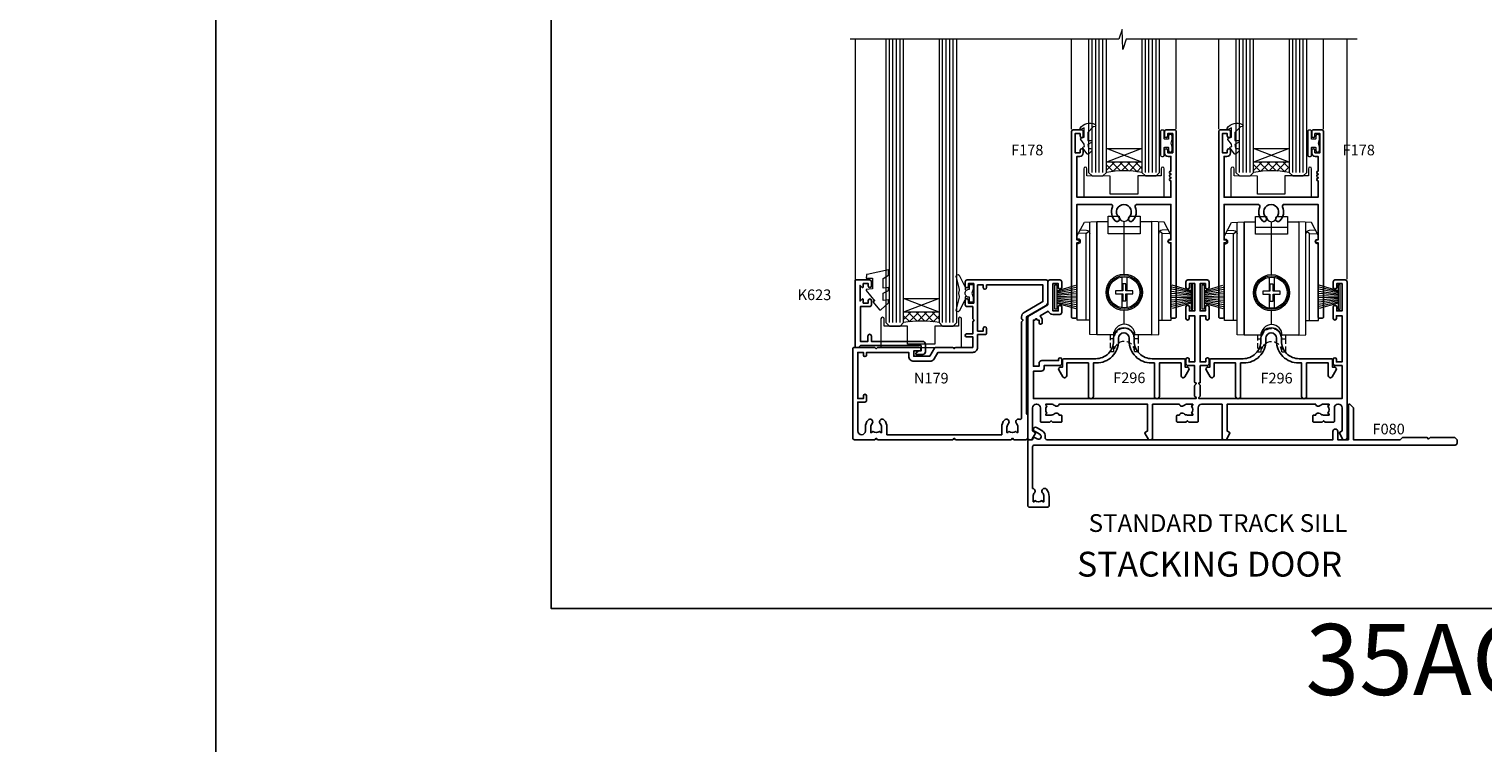
# Model space of a CAD drawing. Extents: x -6058 to 71891, y 5713 to 13407.
# Drawn here: x 2961 to 3370, y 11238 to 11439 of the extents above; entities that cross this region are included whole.
import ezdxf

# ---------------------------------------------------------------- set-up
doc = ezdxf.new("R2010")
doc.units = 0
doc.header["$LTSCALE"] = 3
doc.header["$MEASUREMENT"] = 0
doc.linetypes.add('DASHED', pattern=[0.75, 0.5, -0.25])
doc.layers.get('0').update_dxf_attribs({"linetype": 'CONTINUOUS'})
doc.layers.get('Defpoints').update_dxf_attribs({"color": 8, "linetype": 'CONTINUOUS'})
doc.layers.add('DIE', color=7, linetype='CONTINUOUS')
doc.layers.add('TEXT', color=3, linetype='CONTINUOUS')
doc.layers.add('HARDWARE', color=8, linetype='CONTINUOUS', lineweight=5)
doc.styles.add('ASL TXT 0.5', font='arial.ttf', dxfattribs={"height": 1.25})
doc.styles.add('ROMANS', font='ROMANS.shx', dxfattribs={"oblique": 10})
doc.styles.get("Standard").update_dxf_attribs({"font": 'arial.ttf'})
doc.styles.add('Title', font='ARIALN.TTF')

# ---------------------------------------------------------------- blocks, each defined once
blk = doc.blocks.new('F296-90039')
blk.add_lwpolyline([(1.6, 11.3, 0.414214), (1.1, 10.8), (1.1, 8.9), (0.5, 8.9, 0.57735), (0.07, 8.15), (1.18, 6.22, 0.767327), (2.3, 6.52), (2.3, 10.1), (8.4, 10.1), (8.4, 0.7, 1), (9.8, 0.7), (9.8, 10.1), (10.66, 10.1, 0.415905), (16.9, 16.3), (16.9, 17.1, -1), (19.9, 17.1), (19.9, 16.3, 0.415905), (26.14, 10.1), (27, 10.1), (27, 0.7, 1), (28.4, 0.7), (28.4, 10.1), (34.5, 10.1), (34.5, 6.52, 0.767327), (35.62, 6.22), (36.73, 8.15, 0.57735), (36.3, 8.9), (35.7, 8.9), (35.7, 10.8, 0.414214), (35.2, 11.3), (26.33, 11.3, -0.416097), (21.3, 16.3), (21.3, 17.1, 1), (15.5, 17.1), (15.5, 16.3, -0.416097), (10.47, 11.3)], format="xyb", close=True)
blk = doc.blocks.new('DY445')
at = {"color": 1, "linetype": 'ByBlock', "lineweight": 5}
blk.add_lwpolyline([(1.5, 8.84), (0, 9.78), (0, 11.28), (5.99, 10.01, -0.36397), (6.17, 9.82), (6.25, 8.91), (4.5, 8.91), (4.5, 5.91), (6.25, 5.76), (6.25, 5.46), (3.76, 2.49), (4.3, 2.45), (4.3, 2.15), (2.5, 0), (2.1, 0), (0, 2.02), (0, 2.82), (1.5, 2.69), (1.5, 4.77), (0, 5.51), (0, 6.31), (1.5, 6.18)], format="xyb", close=True, dxfattribs=at)
blk = doc.blocks.new('A$C539B46DB')
at = {"color": 1}
blk.add_lwpolyline([(1.97, -0.88), (2.25, -0.96, -0.339454), (2.4, -1.15), (2.4, -1.8, 0.18489), (2.45, -1.93), (4.03, -5.08, 0.916781), (4.82, -4.49), (3.95, -1.07, -0.207803), (3.92, -0.92), (4.15, -0.05, 0.131652), (4.15, 0.05), (3.92, 0.92, -0.207803), (3.95, 1.07), (4.82, 4.49, 0.916781), (4.03, 5.08), (2.45, 1.93, 0.18489), (2.4, 1.8), (2.4, 1.15, -0.339454), (2.25, 0.96), (1.97, 0.88)], format="xyb", dxfattribs=at)
blk.add_lwpolyline([(0.15, 1.12), (0.45, 0), (0.15, -1.12), (0.15, -2.5), (1.15, -2.5), (1.15, -1.12, 0.447214), (2.4, 0, 0.447214), (1.15, 1.12), (1.15, 2.5), (0.15, 2.5)], format="xyb", close=True, dxfattribs=at)
blk = doc.blocks.new('SH270B')
at = {"color": 1}
for p, q in [((-1.75, 0.5), (-3.29, 5.84)), ((-1.43, 0.5), (-2.69, 5.9)), ((-1.11, 0.5), (-2.09, 5.95)), ((-0.8, 0.5), (-1.48, 5.98)), ((-0.48, 0.5), (-0.88, 6.01)), ((-0.16, 0.5), (-0.27, 6.02)), ((0.16, 0.5), (0.33, 6.02)), ((0.48, 0.5), (0.94, 6.01)), ((0.8, 0.5), (1.55, 5.98)), ((1.11, 0.5), (2.15, 5.95)), ((1.43, 0.5), (2.75, 5.9)), ((1.75, 0.5), (3.35, 5.84))]:
    blk.add_line(p, q, dxfattribs=at)
blk.add_lwpolyline([(-3.45, 0), (3.45, 0), (3.45, 0.5), (-3.45, 0.5)], close=True, dxfattribs=at)
blk = doc.blocks.new('F178-20621')
blk.add_lwpolyline([(28, 0.3, 0.414214), (28.3, 0), (29.2, 0, 0.414214), (29.5, 0.3), (29.5, 52.5, 0.414214), (29, 53), (26.7, 53, 0.414214), (26.2, 52.5), (26.2, 51.3, 1), (27.1, 51.3), (27.1, 51.95), (28.5, 51.95), (28.5, 46.55), (27.1, 46.55), (27.1, 47.2, 1), (26.2, 47.2), (26.2, 46.5, 0.414214), (27.2, 45.5), (28, 45.5), (28, 41.4, 1), (28, 40.6), (28, 40.4, 1), (28, 39.6), (28, 39.4, 1), (28, 38.6), (28, 34), (1.5, 34), (1.5, 45.5), (2.3, 45.5, 0.414214), (3.3, 46.5), (3.3, 47.2, 1), (2.4, 47.2), (2.4, 46.55), (1, 46.55), (1, 51.95), (2.4, 51.95), (2.4, 51.3, 1), (3.3, 51.3), (3.3, 52.5, 0.414214), (2.8, 53), (0.5, 53, 0.414214), (0, 52.5), (0, 0.3, 0.414214), (0.3, 0), (1.2, 0, 0.414214), (1.5, 0.3), (1.5, 21.2), (1.85, 21.2, 1), (1.85, 22), (1.5, 22), (1.5, 32), (11.08, 32, -0.540575), (11.54, 31.3, 0.3126), (12.31, 27.39, 1), (13.29, 28.39, -2.466335), (16.21, 28.39, 1), (17.19, 27.39, 0.3126), (17.96, 31.3, -0.540575), (18.42, 32), (28, 32), (28, 22), (27.65, 22, 1), (27.65, 21.2), (28, 21.2)], format="xyb", close=True)
blk = doc.blocks.new('DY208')
at = {"color": 1}
blk.add_lwpolyline([(0.84, 1.69, -0.533204), (0.98, 2.09), (1.29, 2.17), (1.2, 2.76), (1.2, 2.89), (0.25, 4.14, -0.503673), (0.36, 4.53), (1.2, 4.84), (1.2, 7.44), (0.28, 7.01, -0.812781), (0.05, 7.33, -0.399489), (4.27, 8.38, -0.794045), (4.26, 7.8), (3.75, 7.7), (2.2, 6.15), (2.2, 3.89), (3.1, 3.89, -0.767327), (3.25, 3.33), (2.21, 2.74), (2.4, 1.59), (3, 1.59, -0.668179), (3.28, 0.91), (2.44, 0.07, -0.454321), (2.06, 0.09)], format="xyb", close=True, dxfattribs=at)
blk = doc.blocks.new('DY262')
at = {"color": 1}
blk.add_lwpolyline([(-1, 1.3, -0.414214), (-1.2, 1.1), (-2.05, 1.1, -0.414214), (-2.25, 1.3), (-2.25, 3.4, 0.414214), (-2.55, 3.7), (-2.95, 3.7, 0.414214), (-3.25, 3.4), (-3.25, -3.4, 0.414214), (-2.95, -3.7), (-2.55, -3.7, 0.414214), (-2.25, -3.4), (-2.25, -1.3, -0.414214), (-2.05, -1.1), (-1.2, -1.1, -0.414214), (-1, -1.3), (-1, -2, 1), (0, -2), (0, -1.12), (-0.3, 0), (0, 1.13), (0, 2, 1), (-1, 2)], format="xyb", close=True, dxfattribs=at)
blk = doc.blocks.new('Numbers')
at = {"layer": 'TEXT', "insert": (238.68, 5395.66), "char_height": 20, "attachment_point": 1, "style": 'ROMANS'}
blk.add_mtext_dynamic_manual_height_columns('{\\fArial|b0|i0|c0|p34;\\Q0;35AC.0091}', width=76.2901, gutter_width=12.5, heights=[32.85], dxfattribs=at)
blk = doc.blocks.new('F213-21724')
at = {"flags": 128}
blk.add_lwpolyline([(43.99, 9.61, -0.183747), (45, 10), (46.52, 10), (46.52, 9.75), (46.17, 9.46, -0.36397), (46.17, 7.49), (46.52, 7.2), (46.52, 6.95), (45, 6.95, -0.183747), (43.99, 7.34, 0.566658), (42.76, 6.95), (42.17, 6.95, 0.414214), (41.97, 6.75), (41.97, 5.15, 0.414214), (42.17, 4.95), (44.6, 4.95), (45, 5.35), (45.4, 4.95), (47.82, 4.95, 0.414214), (48.02, 5.15), (48.02, 9, -0.414214), (49.02, 10), (54.8, 10), (54.8, 0.5, 0.414214), (55.3, 0), (55.82, 0, 0.267949), (55.99, 0.1), (56.97, 1.8, 0.414214), (56.9, 2.07), (56.2, 2.48), (56.2, 10), (81.16, 10, 0.566658), (82.39, 9.61, -0.183747), (83.4, 10), (84.93, 10), (84.93, 9.75), (84.57, 9.46, -0.36397), (84.57, 7.49), (84.93, 7.2), (84.93, 6.95), (83.4, 6.95, -0.183747), (82.39, 7.34, 0.566658), (81.16, 6.95), (80.58, 6.95, 0.414214), (80.38, 6.75), (80.38, 5.15, 0.414214), (80.58, 4.95), (83, 4.95), (83.4, 5.35), (83.8, 4.95), (86.23, 4.95, 0.414214), (86.43, 5.15), (86.43, 9.01, -0.414214), (87.43, 10.01), (87.6, 10.01, -0.414214), (88.6, 9.01), (88.6, 2.48), (87.9, 2.07, 0.414214), (87.83, 1.8), (88.81, 0.1, 0.267949), (88.98, 0), (89.5, 0, 0.414214), (90, 0.5), (90, 44.5, 0.414214), (89.5, 45), (86.6, 45, 0.414214), (86.1, 44.5), (86.1, 42.9, 1), (87.1, 42.9), (87.1, 44), (88.6, 44), (88.6, 36.3), (87.1, 36.3), (87.1, 37.4, 1), (86.1, 37.4), (86.1, 34.15, 1), (87, 34.15), (87, 34.9), (88.6, 34.9), (88.6, 21.9), (87, 21.9), (87, 22.65, 1), (86.1, 22.65), (86.1, 21.4, 0.414214), (86.6, 20.9), (88.6, 20.9), (88.6, 11.6), (48.25, 11.6), (48.25, 11.9), (48.65, 12.3), (48.65, 15.22, 0.198912), (48.59, 15.36), (48.25, 15.7), (48.25, 16), (48.45, 16, 0.414214), (48.65, 16.2), (48.65, 20.9), (50.6, 20.9, 0.414214), (51.1, 21.4), (51.1, 22.65, 1), (50.2, 22.65), (50.2, 21.9), (48.6, 21.9), (48.6, 34.9), (50.2, 34.9), (50.2, 34.15, 1), (51.1, 34.15), (51.1, 37.4, 1), (50.1, 37.4), (50.1, 36.3), (48.6, 36.3), (48.6, 44), (50.1, 44), (50.1, 42.9, 1), (51.1, 42.9), (51.1, 44.5, 0.414214), (50.6, 45), (45.1, 45, 0.414214), (44.6, 44.5), (44.6, 42.9, 1), (45.6, 42.9), (45.6, 44), (47.1, 44), (47.1, 36.3), (45.6, 36.3), (45.6, 37.4, 1), (44.6, 37.4), (44.6, 34.15, 1), (45.5, 34.15), (45.5, 34.9), (47.1, 34.9), (47.1, 21.9), (45.5, 21.9), (45.5, 22.65, 1), (44.6, 22.65), (44.6, 21.4, 0.414214), (45.1, 20.9), (47.05, 20.9), (47.05, 16.2, 0.414214), (47.25, 16), (47.45, 16), (47.45, 15.7), (47.11, 15.36, 0.198912), (47.05, 15.22), (47.05, 12.3), (47.45, 11.9), (47.45, 11.6), (1.6, 11.6), (1.6, 19.3), (3.8, 19.3, 0.414214), (4.6, 20.1), (4.6, 20.9), (9.1, 20.9, 0.414214), (9.6, 21.4), (9.6, 22.65, 1), (8.7, 22.65), (8.7, 22.3), (4, 22.3, 0.414214), (3.2, 21.5), (3.2, 20.7), (1.6, 20.7), (1.6, 33.7), (2, 33.7), (2.4, 34.1), (2.8, 33.7), (3.2, 33.7), (3.2, 32.95, 1), (4.1, 32.95), (4.1, 33.7, 0.131652), (3.98, 34.15), (3.54, 34.91), (5.77, 36.2), (5.89, 36, 0.267949), (7.1, 35.3), (9.1, 35.3, 0.414214), (9.6, 35.8), (9.6, 37.4, 1), (8.6, 37.4), (8.6, 36.3), (7.1, 36.3), (7.1, 44), (8.6, 44), (8.6, 42.9, 1), (9.6, 42.9), (9.6, 44.5, 0.414214), (9.1, 45), (6.2, 45, 0.414214), (5.7, 44.5), (5.7, 38), (0.5, 35, 0.267949), (0, 34.13), (0, 0.5, 0.414214), (0.5, 0), (1.02, 0, 0.267949), (1.19, 0.1), (2.17, 1.8, 0.414214), (2.1, 2.07), (1.4, 2.48), (1.4, 9.01, -0.414214), (2.4, 10.01), (2.57, 10.01, -0.414214), (3.57, 9.01), (3.57, 5.15, 0.414214), (3.77, 4.95), (6.2, 4.95), (6.6, 5.35), (7, 4.95), (9.42, 4.95, 0.414214), (9.62, 5.15), (9.62, 6.75, 0.414214), (9.42, 6.95), (8.84, 6.95, 0.566658), (7.61, 7.34, -0.183747), (6.6, 6.95), (5.07, 6.95), (5.07, 7.2), (5.43, 7.49, -0.36397), (5.43, 9.46), (5.07, 9.75), (5.07, 10), (6.6, 10, -0.183747), (7.61, 9.61, 0.566658), (8.84, 10), (33.8, 10), (33.8, 2.48), (33.1, 2.07, 0.414214), (33.03, 1.8), (34.01, 0.1, 0.267949), (34.18, 0), (34.7, 0, 0.414214), (35.2, 0.5), (35.2, 10), (42.76, 10, 0.566658)], format="xyb", close=True, dxfattribs=at)
blk = doc.blocks.new('F080-21200')
at = {"flags": 128}
blk.add_lwpolyline([(1.5, 1.5), (1.5, 3.02, -0.183747), (1.89, 4.04, 0.612248), (1.4, 5.28), (1.4, 17, -0.414214), (1.9, 17.5), (120.5, 17.5, 0.414214), (121, 18), (121, 19), (120.4, 19.6), (113.4, 19.6), (113, 19.2), (112.6, 19.6), (105.6, 19.6), (105, 19), (91.8, 19), (91.8, 27.92, 0.198912), (91.74, 28.06), (90.86, 28.94, 0.198912), (90.72, 29), (90.6, 29, 0.414214), (90.4, 28.8), (90.4, 19), (87.4, 19), (87.4, 21.3, 1), (86, 21.3), (86, 19), (5.45, 19, -0.459253), (4.96, 19.58, 0.308922), (4.01, 21.56), (2.5, 22.43, 1), (1.9, 21.39), (3.41, 20.52, -1), (2.66, 19.22), (1.9, 19.66, 0.414214), (1.63, 19.58), (1.29, 19), (0.5, 19, 0.414214), (0, 18.5), (0, 0.5, 0.414214), (0.5, 0), (5.55, 0, 0.414214), (6.05, 0.5), (6.05, 3.02, 0.183747), (5.29, 5.04, 1), (4.16, 4.04, -0.183747), (4.55, 3.02), (4.55, 1.5), (4.3, 1.5), (4.01, 1.86, -0.36397), (2.04, 1.86), (1.75, 1.5)], format="xyb", close=True, dxfattribs=at)
blk = doc.blocks.new('N179-20894')
for points in [[(21.76, 23.5), (23.06, 25.75, -0.267979), (23.49, 26), (28.2, 26), (28.6, 25.6), (29, 26), (33.8, 26), (33.8, 29), (32.1, 29, -1), (32.1, 29.8), (33.8, 29.8), (33.8, 33.25), (34.2, 33.65), (33.8, 34.05), (33.8, 37.5), (32.2, 37.5, -0.414214), (31.7, 38), (31.7, 39.3, -1), (32.6, 39.3), (32.6, 38.5), (34.1, 38.5), (34.1, 44), (32.6, 44), (32.6, 43.2, -1), (31.7, 43.2), (31.7, 44.5, -0.414214), (32.2, 45), (54.5, 45, -0.414214), (55, 44.5), (55, 38.92, -0.267949), (54.3, 37.71), (49, 34.65), (49, 7.3), (49.3, 7), (49.3, 0.5, -0.414214), (48.8, 0), (45.4, 0), (45, 0.4), (44.6, 0), (29, 0), (28.6, 0.4), (28.2, 0), (7, 0), (6.6, 0.4), (6.2, 0), (0.5, 0, -0.414214), (0, 0.5), (0, 25.5, -0.414214), (0.5, 26), (6.2, 26), (6.6, 25.6), (7, 26), (18.7, 26, -1), (18.7, 25), (17.2, 25), (17.2, 23.5)], [(3.57, 3.53), (3.57, 2.49, -0.999997), (1.4, 2.49), (1.4, 10.6), (3.4, 10.6, 0.414214), (3.9, 11.1), (3.9, 12.35, 1), (3, 12.35), (3, 11.6), (1.4, 11.6), (1.4, 24.6), (3, 24.6), (3, 23.85, 1), (3.9, 23.85), (3.9, 24.6), (15.8, 24.6), (15.8, 23.5, 0.414214), (17.2, 22.1), (21.76, 22.1, 0.267979), (22.97, 22.8), (24.01, 24.6), (33.8, 24.6, 0.414214), (35.2, 26), (35.2, 29.6), (37.2, 29.6, 0.414214), (37.7, 30.1), (37.7, 31.35, 1), (36.8, 31.35), (36.8, 30.6), (35.2, 30.6), (35.2, 43.6), (36.8, 43.6), (36.8, 42.85, 1), (37.7, 42.85), (37.7, 43.6), (53.6, 43.6), (53.6, 38.92), (48.3, 35.86, 0.267949), (47.6, 34.65), (47.6, 34.05), (48, 33.65), (47.6, 33.25), (47.6, 6.22, -0.513961), (46.94, 5.75, 0.770469), (46.14, 4.54, -0.183747), (46.52, 3.53), (46.52, 2), (46.28, 2), (45.98, 2.36, -0.36397), (44.02, 2.36), (43.72, 2), (43.47, 2), (43.47, 3.53, -0.183747), (43.86, 4.54, 1), (42.74, 5.54, 0.183747), (41.97, 3.53), (41.97, 1.4), (9.62, 1.4), (9.62, 3.53, 0.183747), (8.86, 5.54, 1), (7.74, 4.54, -0.183747), (8.12, 3.53), (8.12, 2), (7.88, 2), (7.58, 2.36, -0.36397), (5.62, 2.36), (5.32, 2), (5.07, 2), (5.07, 3.53, -0.183747), (5.46, 4.54, 1), (4.34, 5.54, 0.183747)]]:
    blk.add_lwpolyline(points, format="xyb", close=True)
blk = doc.blocks.new('A$C44C66034')
at = {"color": 4}
blk.add_line((-3, 28.55), (-2.27, 29.24), dxfattribs=at)
blk.add_line((-2, 4.2), (-2, 31.9))
blk.add_lwpolyline([(0, 32), (0, 0), (-2, 0.1), (-2, 4.2), (-5.55, 4.2), (-5.55, 25.8), (-5.2, 25.8, 1), (-5.2, 27), (-5.55, 27), (-5.55, 28), (-3.55, 31.81), (0, 32)], format="xyb", close=True)
blk.add_lwpolyline([(-4.69, 29.64), (-2.95, 29.55, -0.39896), (-2, 28.55)], format="xyb")
blk.add_lwpolyline([(-3, 4.2), (-3, 28.55), (-5.2, 28.67)], dxfattribs=at)
blk = doc.blocks.new('AB740 750')
at = {"transparency": 33554687}
for p, q in [((0, 15.1), (0, 30)), ((-4.5, 28.5), (4.5, 28.5)), ((-0.7, 14.34), (-0.7, 10.45)), ((0.7, 14.34), (0.7, 10.45)), ((-0.7, 9.55), (-0.7, 5.66)), ((0.7, 9.55), (0.7, 5.66)), ((0, 1), (0, 4.9))]:
    blk.add_line(p, q, dxfattribs=at)
at = {"linetype": 'DASHED', "transparency": 33554687}
for p, q in [((-2.9, -6.65), (-2.9, -1.23)), ((2.9, -6.65), (2.9, -1.23))]:
    blk.add_line(p, q, dxfattribs=at)
at = {"transparency": 33554687}
blk.add_lwpolyline([(-7.7, 30), (-4.5, 30), (-4.5, 31.45), (-1.45, 31.45, 1), (1.45, 31.45), (4.5, 31.45), (4.5, 30), (7.7, 30), (7.7, -2), (3, -2, 1), (-3, -2), (-7.7, -2), (-7.7, 30)], format="xyb", close=True, dxfattribs=at)
blk.add_lwpolyline([(4.5, 30), (4.5, 26.45), (-4.5, 26.45), (-4.5, 30)], dxfattribs=at)
blk.add_lwpolyline([(-2.43, 9.55), (-0.45, 9.55), (-0.45, 7.57), (0.45, 7.57), (0.45, 9.55), (2.43, 9.55), (2.43, 10.45), (0.45, 10.45), (0.45, 12.42), (-0.45, 12.42), (-0.45, 10.45), (-2.43, 10.45)], close=True, dxfattribs=at)
at = {"linetype": 'DASHED', "transparency": 33554687}
for points in [[(-4, -2), (-4, -3), (-2.9, -3, -0.982905), (2.9, -3), (4, -3), (4, -2)], [(-4, -2), (-4, -6.65), (-2.9, -6.65, -0.982905), (2.9, -6.65), (4, -6.65), (4, -2)]]:
    blk.add_lwpolyline(points, format="xyb", dxfattribs=at)
at = {"transparency": 33554687}
for radius in [5.1, 4.75, 4.4]:
    blk.add_circle((0, 10), radius, dxfattribs=at)
blk.add_blockref('A$C44C66034', (-7.7, -2), dxfattribs=at)
at = {"transparency": 33554687, "xscale": -1}
blk.add_blockref('A$C44C66034', (7.7, -2), dxfattribs=at)

msp = doc.modelspace()

# ---------------------------------------------------------------- hatches: boundary and pattern name
at = {"layer": 'HARDWARE', "lineweight": 9}
h = msp.add_hatch(dxfattribs=at)
h.set_pattern_fill('NET', color=8, scale=0.5, angle=-45)
h.set_pattern_definition([(315, (2426.4933, 11187.749), (1.122532, 1.122532), []), (45, (2426.4933, 11187.749), (-1.122532, 1.122532), [])])
edge = h.paths.add_edge_path(flags=16)
edge.add_line((3274.36, 11400.91), (3274.36, 11400.82))
edge.add_arc((3284.97, 11395.91), 11.69, 154.6724, 155.1681, ccw=False)
edge.add_line((3274.4, 11400.91), (3274.36, 11400.91))
edge = h.paths.add_edge_path()
edge.add_arc((3269.28, 11370.39), 28.55, 79.9321, 100.1048)
edge.add_line((3264.27, 11398.5), (3264.27, 11401.41))
edge.add_line((3264.27, 11401.41), (3274.27, 11401.41))
edge.add_line((3274.27, 11401.41), (3274.27, 11398.5))
h = msp.add_hatch(dxfattribs=at)
h.set_pattern_fill('NET', color=8, scale=0.5, angle=-45)
h.set_pattern_definition([(315, (2384.9933, 11187.749), (1.122532, 1.122532), []), (45, (2384.9933, 11187.749), (-1.122532, 1.122532), [])])
edge = h.paths.add_edge_path(flags=16)
edge.add_line((3315.86, 11400.91), (3315.86, 11400.82))
edge.add_arc((3326.47, 11395.91), 11.69, 154.6724, 155.1681, ccw=False)
edge.add_line((3315.9, 11400.91), (3315.86, 11400.91))
edge = h.paths.add_edge_path()
edge.add_arc((3310.78, 11370.39), 28.55, 79.9321, 100.1048)
edge.add_line((3305.77, 11398.5), (3305.77, 11401.41))
edge.add_line((3305.77, 11401.41), (3315.77, 11401.41))
edge.add_line((3315.77, 11401.41), (3315.77, 11398.5))
h = msp.add_hatch(dxfattribs=at)
h.set_pattern_fill('NET', color=8, scale=0.5, angle=-45)
h.set_pattern_definition([(315, (2483.63, 11145.4656), (1.122532, 1.122532), []), (45, (2483.63, 11145.4656), (-1.122532, 1.122532), [])])
edge = h.paths.add_edge_path(flags=16)
edge.add_line((3217.22, 11358.63), (3217.22, 11358.54))
edge.add_arc((3227.83, 11353.63), 11.69, 154.6724, 155.1681, ccw=False)
edge.add_line((3217.26, 11358.63), (3217.22, 11358.63))
edge = h.paths.add_edge_path()
edge.add_arc((3212.14, 11328.1), 28.55, 79.9321, 100.1048)
edge.add_line((3207.13, 11356.21), (3207.13, 11359.12))
edge.add_line((3207.13, 11359.12), (3217.13, 11359.12))
edge.add_line((3217.13, 11359.12), (3217.13, 11356.22))

# ---------------------------------------------------------------- linework, layer by layer
at = {"layer": 'Defpoints'}
msp.add_lwpolyline([(3107.84, 11753.23), (3467.07, 11753.23), (3467.07, 11275.66), (3107.84, 11275.66)], close=True, dxfattribs=at)
at = {"layer": 'DIE'}
msp.add_lwpolyline([(3013.31, 5778.52), (6098.28, 5778.52), (6098.28, 13214.6), (3013.31, 13214.6)], close=True, dxfattribs=at)
msp.add_lwpolyline([(3197.55, 11360.72), (3194.95, 11360.72), (3194.95, 11350.92), (3197.05, 11350.92), (3197.05, 11352.42, -1), (3198.05, 11352.42), (3198.05, 11350.92), (3212.5, 11350.92, -0.414214), (3213.25, 11350.17), (3213.25, 11347.97, -0.414211), (3212.5, 11347.22), (3210.75, 11347.22, -0.668182), (3210.6, 11347.56), (3211.2, 11348.16, -0.198916), (3211.35, 11348.22), (3212.05, 11348.22), (3212.05, 11349.72), (3194.95, 11349.72), (3194.45, 11349.22), (3193.45, 11349.22), (3193.45, 11368.22), (3197.55, 11368.22, -0.414214), (3198.05, 11367.72), (3198.05, 11366.52, -0.999997), (3197.15, 11366.52), (3197.15, 11367.22), (3195.75, 11367.22), (3195.75, 11366.27, -0.668179), (3195.4, 11366.12), (3194.85, 11366.68), (3194.85, 11362.25), (3195.4, 11362.81, -0.668179), (3195.75, 11362.67), (3195.75, 11361.72), (3197.15, 11361.72), (3197.15, 11362.42, -0.999997), (3198.05, 11362.42), (3198.05, 11361.22, -0.414214)], format="xyb", close=True, dxfattribs=at)
at = {"layer": 'HARDWARE', "color": 8, "linetype": 'Continuous', "lineweight": 9}
for p, q in [((3193.45, 11436.03), (3193.45, 11368.53)), ((3254.45, 11410.73), (3254.45, 11436.03)), ((3283.95, 11410.73), (3283.95, 11436.03)), ((3295.95, 11410.73), (3295.95, 11436.03)), ((3325.45, 11410.73), (3325.45, 11436.03)), ((3332.12, 11368.45), (3332.12, 11436.03))]:
    msp.add_line(p, q, dxfattribs=at)
at = {"layer": 'HARDWARE', "color": 4, "lineweight": 9, "ltscale": 3}
for p, q in [((3203.13, 11356.21), (3203.13, 11436.03)), ((3204.13, 11356.21), (3204.13, 11436.03)), ((3205.13, 11356.21), (3205.13, 11436.03)), ((3206.13, 11356.21), (3206.13, 11436.03)), ((3218.13, 11356.22), (3218.13, 11436.03)), ((3219.13, 11356.22), (3219.13, 11436.03)), ((3220.13, 11356.22), (3220.13, 11436.03)), ((3221.13, 11356.22), (3221.13, 11436.03)), ((3260.27, 11398.5), (3260.27, 11436.03)), ((3261.27, 11398.5), (3261.27, 11436.03)), ((3262.27, 11398.5), (3262.27, 11436.03)), ((3263.27, 11398.5), (3263.27, 11436.03)), ((3275.27, 11398.5), (3275.27, 11436.03)), ((3276.27, 11398.5), (3276.27, 11436.03)), ((3277.27, 11398.5), (3277.27, 11436.03)), ((3278.27, 11398.5), (3278.27, 11436.03)), ((3301.77, 11398.5), (3301.77, 11436.03)), ((3302.77, 11398.5), (3302.77, 11436.03)), ((3303.77, 11398.5), (3303.77, 11436.03)), ((3304.77, 11398.5), (3304.77, 11436.03)), ((3316.77, 11398.5), (3316.77, 11436.03)), ((3317.77, 11398.5), (3317.77, 11436.03)), ((3318.77, 11398.5), (3318.77, 11436.03)), ((3319.77, 11398.5), (3319.77, 11436.03))]:
    msp.add_line(p, q, dxfattribs=at)
at = {"layer": 'HARDWARE', "color": 8, "lineweight": 9}
for p, q in [((3274.27, 11405.28), (3264.27, 11401.41)), ((3274.27, 11401.41), (3264.27, 11405.28)), ((3315.77, 11405.28), (3305.77, 11401.41)), ((3315.77, 11401.41), (3305.77, 11405.28)), ((3217.13, 11362.99), (3207.13, 11359.12)), ((3217.13, 11359.12), (3207.13, 11362.99))]:
    msp.add_line(p, q, dxfattribs=at)
at = {"layer": 'HARDWARE', "color": 8, "linetype": 'Continuous', "lineweight": 9}
msp.add_lwpolyline([(3334.95, 11436.03), (3269.81, 11436.03), (3268.95, 11433.17), (3268.7, 11438.81), (3267.8, 11436.03), (3192.08, 11436.03)], dxfattribs=at)
at = {"layer": 'HARDWARE', "lineweight": 9}
for points in [[(3202.13, 11436.03), (3202.13, 11356.21), (3203.13, 11355.21), (3206.13, 11355.21), (3207.13, 11356.21), (3207.13, 11436.03)], [(3217.13, 11436.03), (3217.13, 11356.22), (3218.13, 11355.22), (3221.13, 11355.22), (3222.13, 11356.22), (3222.13, 11436.03)], [(3259.27, 11436.03), (3259.27, 11398.5), (3260.27, 11397.5), (3263.27, 11397.5), (3264.27, 11398.5), (3264.27, 11436.03)], [(3274.27, 11436.03), (3274.27, 11398.5), (3275.27, 11397.5), (3278.27, 11397.5), (3279.27, 11398.5), (3279.27, 11436.03)], [(3300.77, 11436.03), (3300.77, 11398.5), (3301.77, 11397.5), (3304.77, 11397.5), (3305.77, 11398.5), (3305.77, 11436.03)], [(3315.77, 11436.03), (3315.77, 11398.5), (3316.77, 11397.5), (3319.77, 11397.5), (3320.77, 11398.5), (3320.77, 11436.03)]]:
    msp.add_lwpolyline(points, dxfattribs=at)
at = {"layer": 'HARDWARE', "color": 8, "lineweight": 9}
for points in [[(3274.27, 11401.41), (3264.27, 11401.41), (3264.27, 11405.28), (3274.27, 11405.28)], [(3315.77, 11401.41), (3305.77, 11401.41), (3305.77, 11405.28), (3315.77, 11405.28)], [(3217.13, 11359.12), (3207.13, 11359.12), (3207.13, 11362.99), (3217.13, 11362.99)]]:
    msp.add_lwpolyline(points, close=True, dxfattribs=at)
at = {"layer": 'HARDWARE', "color": 8}
for points in [[(3279.69, 11399.55), (3279.69, 11397.5), (3273.09, 11397.5), (3273.09, 11392.4), (3265.38, 11392.39), (3265.38, 11397.49), (3258.78, 11397.5), (3258.78, 11399.55, 1), (3257.88, 11399.55), (3257.88, 11391.5), (3280.59, 11391.5), (3280.59, 11399.55, 1)], [(3321.19, 11399.55), (3321.19, 11397.5), (3314.59, 11397.5), (3314.59, 11392.4), (3306.88, 11392.39), (3306.88, 11397.49), (3300.28, 11397.5), (3300.28, 11399.55, 1), (3299.38, 11399.55), (3299.38, 11391.5), (3322.09, 11391.5), (3322.09, 11399.55, 1)], [(3222.55, 11357.27), (3222.55, 11355.22), (3215.95, 11355.22), (3215.95, 11350.12), (3208.25, 11350.11), (3208.25, 11355.21), (3201.65, 11355.22), (3201.65, 11357.27, 1), (3200.75, 11357.27), (3200.75, 11349.22), (3223.45, 11349.22), (3223.45, 11357.27, 1)]]:
    msp.add_lwpolyline(points, format="xyb", close=True, dxfattribs=at)
at = {"layer": 'HARDWARE', "color": 8, "lineweight": 9}
for centre in [(3269.28, 11370.39), (3310.78, 11370.39), (3212.14, 11328.1)]:
    msp.add_arc(centre, 28.55, 79.9321, 100.1048, dxfattribs=at)

# ---------------------------------------------------------------- block references
at = {"layer": 'Defpoints', "color": 6}
msp.add_blockref('Numbers', (3081.69, 5875.66), dxfattribs=at)
at = {"layer": 'DIE'}
for name, p in [('F178-20621', (3254.45, 11357.5)), ('F178-20621', (3295.95, 11357.5)), ('F296-90039', (3250.8, 11334.74)), ('F296-90039', (3292.3, 11334.74))]:
    msp.add_blockref(name, p, dxfattribs=at)
at = {"layer": 'DIE', "color": 6}
for name, p in [('N179-20894', (3192.79, 11323.22)), ('F213-21724', (3242.09, 11323.22)), ('F080-21200', (3242.09, 11304.22))]:
    msp.add_blockref(name, p, dxfattribs=at)
at = {"layer": 'HARDWARE'}
for name, p in [('DY208', (3256.81, 11403.61)), ('DY208', (3298.29, 11403.61)), ('DY262', (3282.8, 11406.73)), ('DY262', (3324.3, 11406.73))]:
    msp.add_blockref(name, p, dxfattribs=at)
at = {"layer": 'HARDWARE', "transparency": 33554687}
for p in [(3269.31, 11354.73), (3310.81, 11354.63)]:
    msp.add_blockref('AB740 750', p, dxfattribs=at)
at = {"layer": 'HARDWARE', "xscale": -1}
for name, p in [('DY445', (3202.82, 11359.77)), ('A$C539B46DB', (3226.84, 11364.47))]:
    msp.add_blockref(name, p, dxfattribs=at)
at = {"layer": 'HARDWARE', "xscale": -1, "rotation": 270}
for p in [(3249.78, 11363.44), (3291.28, 11363.44)]:
    msp.add_blockref('SH270B', p, dxfattribs=at)
at = {"layer": 'HARDWARE', "rotation": 90.00000000000001}
for p in [(3288.62, 11363.44), (3330.12, 11363.44)]:
    msp.add_blockref('SH270B', p, dxfattribs=at)

# ---------------------------------------------------------------- texts
at = {"lineweight": 9, "insert": (1604.35, 11609.87), "char_height": 80, "attachment_point": 1, "style": 'ASL TXT 0.5'}
msp.add_mtext_dynamic_manual_height_columns('\\pi264.3441;{\\C8;STACKING DOORS}', width=1265.6538, gutter_width=330.49, heights=[155.99], dxfattribs=at)
at = {"layer": 'TEXT', "style": 'Title'}
for s, height, p in [('STANDARD TRACK SILL', 5, (3259.27, 11297.25)), ('STACKING DOOR', 7, (3255.99, 11284.67))]:
    msp.add_text(s, height=height, dxfattribs=at).set_placement(p)
at = {"layer": 'TEXT', "color": 3, "ltscale": 0.12, "char_height": 3, "width": 14.5166, "attachment_point": 2}
for s, insert in [('F178', (3241.97, 11406.32)), ('F178', (3335.4, 11406.32)), ('K623', (3182, 11365.54)), ('N179', (3214.92, 11342.06)), ('F296', (3270.73, 11342.16)), ('F296', (3312.23, 11342.06)), ('F080', (3343.82, 11327.73))]:
    msp.add_mtext(s, dxfattribs=dict(at, insert=insert))

doc.saveas('drawing.dxf')
